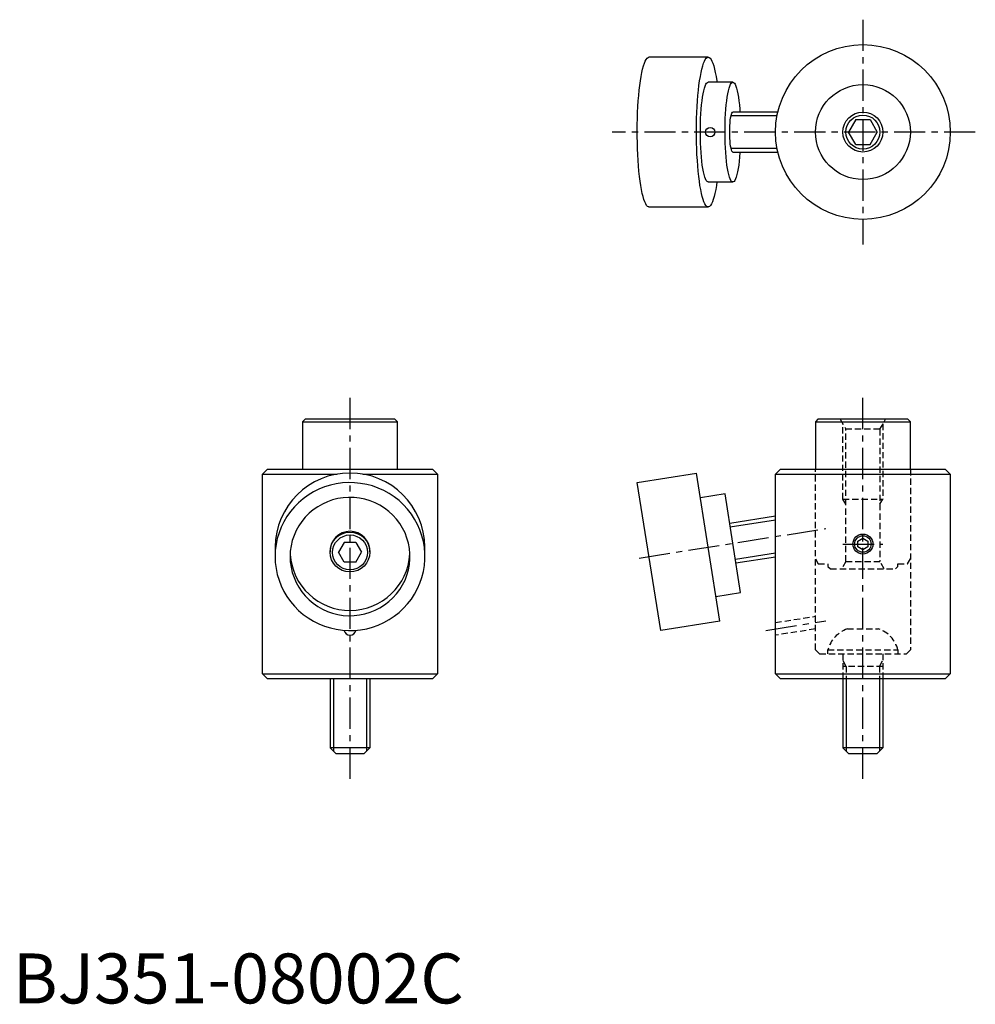
# Model space of a CAD drawing. Extents: x 1 to 193, y 0 to 197.
import ezdxf

# ---------------------------------------------------------------- set-up
doc = ezdxf.new("R2010")
doc.units = 0
doc.header["$LTSCALE"] = 5
doc.header["$MEASUREMENT"] = 0
doc.linetypes.add('CENTER', pattern=[2, 1.25, -0.25, 0.25, -0.25])
doc.linetypes.add('HIDDEN', pattern=[0.375, 0.25, -0.125])
doc.layers.get('0').update_dxf_attribs({"linetype": 'CONTINUOUS'})
for name, color, linetype in [('1', 1, 'CENTER'), ('2', 2, 'HIDDEN'), ('3', 3, 'CONTINUOUS')]:
    doc.layers.add(name, color=color, linetype=linetype)
doc.styles.add('Standard1', font='arial.ttf')

msp = doc.modelspace()

# ---------------------------------------------------------------- linework, layer by layer
for p, q in [((139.2, 189.5), (127.35, 189.5)), ((144.14, 184.5), (139.2, 184.5)), ((153.14, 178.5), (144.14, 178.5)), ((168.73, 177), (167.29, 174.5)), ((168.73, 177), (171.62, 177)), ((171.62, 177), (173.06, 174.5)), ((168.73, 172), (167.29, 174.5)), ((171.62, 172), (173.06, 174.5)), ((168.73, 172), (171.62, 172)), ((144.14, 170.5), (153.14, 170.5)), ((139.2, 164.5), (144.14, 164.5)), ((127.35, 159.5), (139.2, 159.5)), ((139.29, 159.51), (139.2, 159.5)), ((58.5, 117), (58, 116.5)), ((58, 116.5), (58, 107)), ((58, 116.5), (77, 116.5)), ((76.5, 117), (58.5, 117)), ((77, 116.5), (76.5, 117)), ((77, 107), (77, 116.5)), ((161.17, 117), (160.67, 116.5)), ((160.67, 116.5), (160.67, 107)), ((160.67, 116.5), (179.67, 116.5)), ((179.17, 117), (161.17, 117)), ((179.67, 116.5), (179.17, 117)), ((179.67, 107), (179.67, 116.5)), ((50, 106), (51, 107)), ((51, 107), (84, 107)), ((84, 107), (85, 106)), ((152.67, 106), (153.67, 107)), ((153.67, 107), (186.67, 107)), ((186.67, 107), (187.67, 106)), ((50, 66), (50, 106)), ((50, 106), (64.94, 106)), ((70.06, 106), (85, 106)), ((85, 106), (85, 66)), ((125, 104.3), (136.85, 106.18)), ((141.55, 76.55), (136.85, 106.18)), ((152.67, 66), (152.67, 106)), ((152.67, 106), (187.67, 106)), ((187.67, 106), (187.67, 66)), ((129.69, 74.67), (125, 104.3)), ((142.57, 102.02), (137.63, 101.24)), ((145.7, 82.27), (142.57, 102.02)), ((152.67, 97.55), (143.51, 96.1)), ((169.17, 92.58), (170.17, 93.15)), ((170.17, 93.15), (171.17, 92.58)), ((52.5, 91.37), (52.5, 89.49)), ((66.35, 92.32), (65.19, 90.35)), ((68.65, 92.32), (66.35, 92.32)), ((68.65, 92.32), (69.81, 90.35)), ((82.5, 89.49), (82.5, 91.37)), ((169.17, 91.42), (169.17, 92.58)), ((170.17, 90.85), (169.17, 91.42)), ((171.17, 91.42), (170.17, 90.85)), ((171.17, 92.58), (171.17, 91.42)), ((63.5, 90.58), (63.5, 90.43)), ((66.35, 88.37), (65.19, 90.35)), ((68.65, 88.37), (69.81, 90.35)), ((71.5, 90.43), (71.5, 90.58)), ((144.76, 88.2), (152.67, 89.45)), ((68.65, 88.37), (66.35, 88.37)), ((140.76, 81.49), (145.7, 82.27)), ((141.55, 76.55), (129.69, 74.67)), ((51, 65), (50, 66)), ((50, 66), (85, 66)), ((85, 66), (84, 65)), ((153.67, 65), (152.67, 66)), ((152.67, 66), (187.67, 66)), ((187.67, 66), (186.67, 65)), ((84, 65), (51, 65)), ((63.5, 65), (63.5, 51.2)), ((71.5, 65), (71.5, 51.2)), ((186.67, 65), (153.67, 65)), ((166.17, 65), (166.17, 51.2)), ((174.17, 65), (174.17, 51.2)), ((71.5, 51.2), (63.5, 51.2)), ((64.7, 50), (63.5, 51.2)), ((70.3, 50), (64.7, 50)), ((71.5, 51.2), (70.3, 50)), ((174.17, 51.2), (166.17, 51.2)), ((167.37, 50), (166.17, 51.2)), ((172.97, 50), (167.37, 50)), ((174.17, 51.2), (172.97, 50))]:
    msp.add_line(p, q)
at = {"flags": 128}
for points in [[(127.35, 159.5), (127.25, 159.51), (127.06, 159.61), (126.87, 159.81), (126.69, 160.11), (126.5, 160.5), (126.33, 160.99), (126.16, 161.56), (126, 162.22), (125.85, 162.97), (125.7, 163.79), (125.57, 164.68), (125.45, 165.63), (125.35, 166.65), (125.25, 167.72), (125.17, 168.83), (125.11, 169.98), (125.06, 171.16), (125.02, 172.37), (125, 173.58), (125, 174.81), (125.01, 176.03), (125.04, 177.24), (125.08, 178.43), (125.14, 179.6), (125.21, 180.73), (125.3, 181.82), (125.4, 182.87), (125.51, 183.85), (125.64, 184.78), (125.77, 185.63), (125.92, 186.42), (126.08, 187.12), (126.24, 187.74), (126.42, 188.27), (126.59, 188.71), (126.78, 189.05), (126.97, 189.3), (127.16, 189.45), (127.35, 189.5)], [(140.95, 164.5), (140.84, 163.79), (140.7, 162.97), (140.55, 162.22), (140.39, 161.56), (140.22, 160.99), (140.04, 160.5), (139.86, 160.11), (139.67, 159.81), (139.49, 159.61), (139.29, 159.51), (139.1, 159.51), (138.91, 159.61), (138.72, 159.81), (138.54, 160.11), (138.36, 160.5), (138.18, 160.99), (138.01, 161.56), (137.85, 162.22), (137.7, 162.97), (137.56, 163.79), (137.43, 164.68), (137.31, 165.63), (137.2, 166.65), (137.11, 167.72), (137.03, 168.83), (136.96, 169.98), (136.91, 171.16), (136.88, 172.37), (136.86, 173.58), (136.85, 174.81), (136.86, 176.03), (136.89, 177.24), (136.93, 178.43), (136.99, 179.6), (137.06, 180.73), (137.15, 181.82), (137.25, 182.87), (137.36, 183.85), (137.49, 184.78), (137.63, 185.63), (137.77, 186.42), (137.93, 187.12), (138.1, 187.74), (138.27, 188.27), (138.45, 188.71), (138.63, 189.05), (138.82, 189.3), (139.01, 189.45), (139.2, 189.5), (139.2, 189.5)], [(139.2, 189.5), (139.39, 189.45), (139.58, 189.3), (139.77, 189.05), (139.95, 188.71), (140.13, 188.27), (140.3, 187.74), (140.47, 187.12), (140.62, 186.42), (140.77, 185.63), (140.91, 184.78), (140.95, 184.5)], [(139.2, 164.5), (139.12, 164.51), (138.97, 164.61), (138.81, 164.81), (138.66, 165.1), (138.52, 165.49), (138.38, 165.97), (138.25, 166.53), (138.13, 167.17), (138.03, 167.88), (137.93, 168.66), (137.84, 169.5), (137.77, 170.39), (137.72, 171.32), (137.67, 172.27), (137.65, 173.26), (137.63, 174.25), (137.64, 175.25), (137.66, 176.24), (137.69, 177.21), (137.74, 178.15), (137.81, 179.06), (137.88, 179.93), (137.98, 180.73), (138.08, 181.48), (138.19, 182.16), (138.32, 182.76), (138.45, 183.28), (138.59, 183.71), (138.74, 184.06), (138.89, 184.3), (139.04, 184.45), (139.2, 184.5), (139.2, 184.5)], [(145.57, 170.5), (145.56, 170.39), (145.49, 169.5), (145.41, 168.66), (145.31, 167.88), (145.2, 167.17), (145.08, 166.53), (144.95, 165.97), (144.82, 165.49), (144.67, 165.1), (144.52, 164.81), (144.37, 164.61), (144.22, 164.51), (144.06, 164.51), (143.9, 164.61), (143.75, 164.81), (143.6, 165.1), (143.46, 165.49), (143.32, 165.97), (143.19, 166.53), (143.07, 167.17), (142.96, 167.88), (142.87, 168.66), (142.78, 169.5), (142.71, 170.39), (142.65, 171.32), (142.61, 172.27), (142.59, 173.26), (142.57, 174.25), (142.58, 175.25), (142.6, 176.24), (142.63, 177.21), (142.68, 178.15), (142.75, 179.06), (142.82, 179.93), (142.91, 180.73), (143.02, 181.48), (143.13, 182.16), (143.26, 182.76), (143.39, 183.28), (143.53, 183.71), (143.68, 184.06), (143.83, 184.3), (143.98, 184.45), (144.14, 184.5), (144.14, 184.5)], [(144.14, 184.5), (144.29, 184.45), (144.45, 184.3), (144.6, 184.06), (144.74, 183.71), (144.89, 183.28), (145.02, 182.76), (145.14, 182.16), (145.26, 181.48), (145.36, 180.73), (145.45, 179.93), (145.53, 179.06), (145.57, 178.5)], [(144.14, 170.5), (144.04, 170.55), (143.94, 170.7), (143.85, 170.94), (143.77, 171.26), (143.69, 171.67), (143.63, 172.15), (143.58, 172.68), (143.54, 173.26), (143.52, 173.87), (143.51, 174.5), (143.52, 175.13), (143.54, 175.74), (143.58, 176.32), (143.63, 176.85), (143.69, 177.33), (143.77, 177.74), (143.85, 178.06), (143.94, 178.3), (144.04, 178.45), (144.14, 178.5)], [(52.5, 89.49), (52.55, 88.28), (52.7, 87.08), (52.95, 85.9), (53.29, 84.74), (53.73, 83.61), (54.26, 82.52), (54.88, 81.48), (55.58, 80.49), (56.37, 79.56), (57.22, 78.7), (58.15, 77.91), (59.13, 77.19), (60.18, 76.56), (61.27, 76.01), (62.4, 75.56), (63.57, 75.19), (64.76, 74.92), (65.97, 74.75), (67.19, 74.68), (68.42, 74.7), (69.63, 74.82), (70.84, 75.04), (72.02, 75.36), (73.17, 75.77), (74.28, 76.27), (75.35, 76.86), (76.37, 77.54), (77.32, 78.29), (78.21, 79.12), (79.03, 80.02), (79.78, 80.98), (80.44, 81.99), (81.01, 83.06), (81.5, 84.17), (81.89, 85.31), (82.19, 86.49), (82.39, 87.68), (82.49, 88.88), (82.49, 90.09), (82.39, 91.3), (82.19, 92.49), (81.89, 93.66), (81.5, 94.81), (81.01, 95.92), (80.44, 96.98), (79.78, 98), (79.03, 98.96), (78.21, 99.86), (77.32, 100.69), (76.37, 101.44), (75.35, 102.11), (74.28, 102.7), (73.17, 103.2), (72.02, 103.62), (70.84, 103.93), (69.63, 104.15), (68.42, 104.28), (67.19, 104.3), (65.97, 104.23), (64.76, 104.05), (63.57, 103.79), (62.4, 103.42), (61.27, 102.97), (60.18, 102.42), (59.13, 101.79), (58.15, 101.07), (57.22, 100.28), (56.37, 99.42), (55.58, 98.49), (54.88, 97.5), (54.26, 96.46), (53.73, 95.37), (53.29, 94.24), (52.95, 93.08), (52.7, 91.9), (52.55, 90.7), (52.5, 89.49)], [(55.5, 89.49), (55.55, 88.41), (55.7, 87.34), (55.94, 86.29), (56.29, 85.27), (56.72, 84.28), (57.25, 83.33), (57.86, 82.43), (58.55, 81.6), (59.31, 80.83), (60.14, 80.13), (61.03, 79.5), (61.98, 78.97), (62.97, 78.51), (64, 78.15), (65.06, 77.88), (66.14, 77.71), (67.23, 77.64), (68.32, 77.66), (69.4, 77.79), (70.47, 78.01), (71.52, 78.32), (72.53, 78.73), (73.5, 79.22), (74.42, 79.81), (75.28, 80.47), (76.08, 81.2), (76.81, 82.01), (77.46, 82.88), (78.03, 83.8), (78.51, 84.77), (78.9, 85.77), (79.19, 86.81), (79.39, 87.87), (79.49, 88.95), (79.49, 90.03), (79.39, 91.1), (79.19, 92.16), (78.9, 93.2), (78.51, 94.21), (78.03, 95.18), (77.46, 96.1), (76.81, 96.97), (76.08, 97.77), (75.28, 98.51), (74.42, 99.17), (73.5, 99.75), (72.53, 100.25), (71.52, 100.66), (70.47, 100.97), (69.4, 101.19), (68.32, 101.31), (67.23, 101.34), (66.14, 101.26), (65.06, 101.09), (64, 100.83), (62.97, 100.46), (61.98, 100.01), (61.03, 99.47), (60.14, 98.85), (59.31, 98.15), (58.55, 97.38), (57.86, 96.54), (57.25, 95.65), (56.72, 94.7), (56.29, 93.71), (55.94, 92.69), (55.7, 91.64), (55.55, 90.57), (55.5, 89.49)]]:
    msp.add_lwpolyline(points, dxfattribs=at)
for centre, radius in [((170.17, 174.5), 17.5), ((170.17, 174.5), 9.5), ((170.17, 174.5), 3.4), ((139.61, 174.5), 0.938), ((67.49, 90.39), 3.98), ((67.5, 90.32), 3.49), ((170.17, 92), 2)]:
    msp.add_circle(centre, radius)
for centre, radius, start, end in [((67.5, 91.22), 15, 0.5607, 179.4393), ((67.5, 90.54), 4, 0.5712, 179.4288), ((67.5, 90.71), 12.01, 183.7625, 356.7815), ((67.5, 74.96), 1.23, 190.6302, 349.3229)]:
    msp.add_arc(centre, radius, start, end)
at = {"layer": '1'}
for p, q in [((170.17, 197), (170.17, 152)), ((192.67, 174.5), (120, 174.5)), ((67.5, 45), (67.5, 122)), ((170.17, 45), (170.17, 122)), ((125.37, 89.18), (162.73, 95.09)), ((166.17, 92), (174.17, 92)), ((150.74, 74.69), (162.73, 76.59))]:
    msp.add_line(p, q, dxfattribs=at)
at = {"layer": '2'}
for p, q in [((165.62, 117), (166.77, 115)), ((173.57, 115), (174.73, 117)), ((166.17, 101), (166.17, 116.04)), ((166.77, 88.5), (166.77, 115)), ((173.57, 115), (166.77, 115)), ((173.57, 115), (173.57, 88.5)), ((174.17, 116.04), (174.17, 101)), ((160.67, 70.8), (160.67, 107)), ((179.67, 107), (179.67, 70.8)), ((166.17, 101), (174.17, 101)), ((166.77, 99.96), (166.17, 101)), ((173.57, 99.96), (174.17, 101)), ((160.67, 89), (161.25, 88)), ((179.1, 88), (179.67, 89)), ((161.25, 88), (163.17, 88)), ((163.17, 88), (163.17, 87.5)), ((163.17, 87.5), (163.67, 87)), ((163.67, 87), (176.67, 87)), ((166.77, 88.5), (165.91, 87)), ((166.77, 88.5), (173.57, 88.5)), ((174.44, 87), (173.57, 88.5)), ((176.67, 87), (177.17, 87.5)), ((177.17, 88), (179.1, 88)), ((177.17, 87.5), (177.17, 88)), ((152.67, 76.27), (160.67, 77.53)), ((160.67, 75), (152.67, 73.73)), ((167.07, 75), (173.28, 75)), ((161.47, 70), (160.67, 70.8)), ((161.47, 70), (178.87, 70)), ((163.17, 70), (163.17, 70.8)), ((163.17, 70.8), (177.17, 70.8)), ((166.17, 70), (166.17, 65)), ((174.17, 70), (174.17, 65)), ((177.17, 70.8), (177.17, 70)), ((178.87, 70), (179.67, 70.8)), ((166.85, 67.5), (166.17, 68.67)), ((174.17, 67.5), (166.17, 67.5)), ((166.85, 67.5), (166.85, 65)), ((173.5, 67.5), (174.17, 68.67)), ((173.5, 67.5), (173.5, 65))]:
    msp.add_line(p, q, dxfattribs=at)
for centre, start, end in [((168.99, 69.31), 108.6045, 165.656), ((171.36, 69.31), 14.344, 71.3955)]:
    msp.add_arc(centre, 6, start, end, dxfattribs=at)
at = {"layer": '3'}
for p, q in [((143.79, 177.82), (152.99, 177.82)), ((152.99, 171.18), (143.79, 171.18)), ((143.62, 95.43), (152.67, 96.86)), ((152.67, 90.14), (144.66, 88.87)), ((64.18, 65), (64.18, 50.52)), ((70.82, 65), (70.82, 50.52)), ((166.85, 65), (166.85, 50.52)), ((173.5, 65), (173.5, 50.52))]:
    msp.add_line(p, q, dxfattribs=at)
for centre, radius in [((170.17, 174.5), 4), ((170.17, 92), 1.65)]:
    msp.add_circle(centre, radius, dxfattribs=at)

# ---------------------------------------------------------------- texts
at = {"color": 3, "style": 'Standard1'}
msp.add_text('BJ351-08002C', height=10, dxfattribs=at).set_placement((0, 0))

doc.saveas('drawing.dxf')
